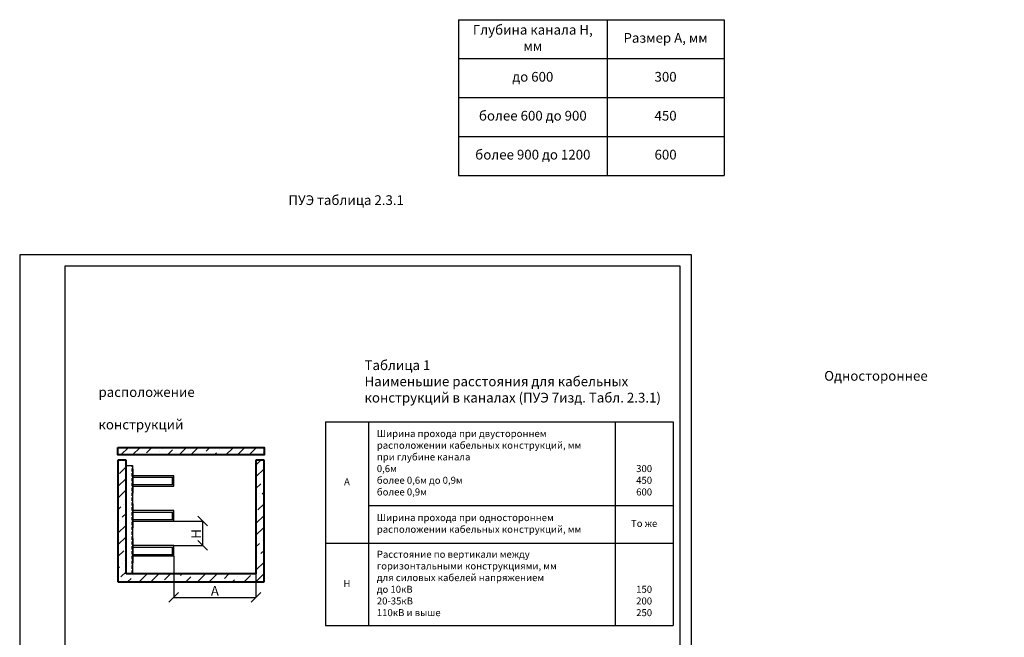
# Model space of a CAD drawing. Units: millimetres. Extents: x -280 to 1830619, y -74802 to 99948.
# Drawn here: x 17698 to 23765, y 51729 to 55538 of the extents above; entities that cross this region are included whole.
import ezdxf
from ezdxf.enums import TextEntityAlignment as Align

# ---------------------------------------------------------------- set-up
doc = ezdxf.new("R2010")
doc.units = ezdxf.units.MM
doc.linetypes.add('Пунктир 2мм', pattern=[3, 2, -1])
doc.styles.get("Standard").update_dxf_attribs({"font": 'simplex.shx', "width": 0.8, "oblique": 15})
doc.dimstyles.get("Standard").update_dxf_attribs({"dimtxt": 40, "dimasz": 30, "dimexe": 0.18, "dimexo": 1, "dimgap": 10, "dimtad": 1, "dimtoh": 1, "dimdec": 0, "dimzin": 0, "dimdsep": 46, "dimtxsty": 'Standard', "dimblk": 'OBLIQUE', "dimcen": 0.09, "dimadec": 0, "dimazin": 0, "dimtfac": 1, "dimtdec": 0, "dimtofl": 0, "dimtmove": 0, "dimatfit": 3, "dimfxl": 1, "dimtolj": 1, "dimtzin": 0, "dimarcsym": 0})

# ---------------------------------------------------------------- blocks, each defined once
blk = doc.blocks.new('*U11')
at = {"color": 0, "lineweight": -2}
for p, q in [((50, 729.9999999999991), (0, 729.9999999999991)), ((0, 729.9999999999991), (0, 30)), ((50, 30), (50, 729.9999999999991)), ((900, 729.9999999999992), (850, 729.9999999999992)), ((850, 729.9999999999992), (850, 30.00000000000011)), ((900, 30.00000000000011), (900, 729.9999999999992)), ((0, 30), (-1.818989403545856e-12, -20)), ((850, 30.00000000000011), (50, 30)), ((899.9999999999982, -19.99999999999989), (900, 30.00000000000011)), ((-1.818989403545856e-12, -20), (899.9999999999982, -19.99999999999989))]:
    blk.add_line(p, q, dxfattribs=at)
blk = doc.blocks.new('*U13')
at = {"linetype": 'Пунктир 2мм', "ltscale": 10}
for p, q in [((0, 37), (667.4733272530593, 37)), ((-1.470600636821473e-07, 3.000000036934921), (667.4733272530593, 3.000000036934921))]:
    blk.add_line(p, q, dxfattribs=at)
at = {"linetype": 'ByBlock'}
blk.add_lwpolyline([(0, 40), (667.4733272530593, 40), (667.4733272530593, 0), (0, 0)], close=True, dxfattribs=at)
blk = doc.blocks.new('*U15')
at = {"color": 0, "lineweight": -2}
for p, q in [((0, 150), (0, 0)), ((4, 150), (0, 150)), ((4, 0), (4, 150)), ((254, 107.5), (4, 107.5)), ((4, 97.5), (254, 97.5)), ((244, 97.5), (244, 52.5)), ((254, 42.5), (254, 107.5)), ((0, 0), (4, 0)), ((4, 52.5), (254, 52.5)), ((4, 42.5), (254, 42.5))]:
    blk.add_line(p, q, dxfattribs=at)
blk = doc.blocks.new('_Oblique')
at = {"color": 0, "linetype": 'ByBlock', "lineweight": -2}
blk.add_line((-0.5, -0.5), (0.5, 0.5), dxfattribs=at)
blk = doc.blocks.new('*D16')
at = {"color": 0, "lineweight": -2, "transparency": 16777216}
for p, q in [((18647.91010030054, 52229.65469362072), (18647.91010030054, 51974.96232848117)), ((19153.91014072295, 52119.91927840301), (19153.91014072295, 51974.96232848117)), ((18647.91010030054, 51975.14232848117), (19153.91014072295, 51975.14232848117))]:
    blk.add_line(p, q, dxfattribs=at)
at = {"layer": 'Defpoints', "color": 0, "transparency": 16777216}
for p in [(18647.91010030054, 52230.65469362072), (19153.91014072295, 52120.91927840301), (19153.91014072295, 51975.14232848117)]:
    blk.add_point(p, dxfattribs=at)
at = {"color": 0, "lineweight": -2, "transparency": 16777216, "xscale": 60, "yscale": 60, "zscale": 60, "rotation": 180}
blk.add_blockref('_Oblique', (18647.91010030054, 51975.14232848117), dxfattribs=at)
at = {"color": 0, "lineweight": -2, "transparency": 16777216, "xscale": 60, "yscale": 60, "zscale": 60}
blk.add_blockref('_Oblique', (19153.91014072295, 51975.14232848117), dxfattribs=at)
at = {"color": 0, "transparency": 16777216, "insert": (18900.91012051175, 52015.14232848117), "char_height": 60, "attachment_point": 5}
blk.add_mtext('\\A1;А', dxfattribs=at)
blk = doc.blocks.new('*D17')
at = {"color": 0, "lineweight": -2, "transparency": 16777216}
for p, q in [((18648.91010030054, 52445.65469362072), (18825.80428709826, 52445.65469362072)), ((18825.62428709826, 52445.65469362072), (18825.62428709826, 52295.65469362072)), ((18648.91010030054, 52295.65469362072), (18825.80428709826, 52295.65469362072))]:
    blk.add_line(p, q, dxfattribs=at)
at = {"layer": 'Defpoints', "color": 0, "transparency": 16777216}
for p in [(18647.91010030054, 52445.65469362072), (18647.91010030054, 52295.65469362072), (18825.62428709826, 52295.65469362072)]:
    blk.add_point(p, dxfattribs=at)
at = {"color": 0, "lineweight": -2, "transparency": 16777216, "xscale": 60, "yscale": 60, "zscale": 60}
for p, rotation in [((18825.62428709826, 52445.65469362072), 90), ((18825.62428709826, 52295.65469362072), 270)]:
    blk.add_blockref('_Oblique', p, dxfattribs=dict(at, rotation=rotation))
at = {"color": 0, "transparency": 16777216, "insert": (18785.62428709825, 52366.64233228713), "char_height": 60, "attachment_point": 5, "rotation": 90}
blk.add_mtext('\\A1;Н', dxfattribs=at)
blk = doc.blocks.new('*T21')
at = {"color": 0, "linetype": 'ByBlock', "lineweight": -2, "transparency": 16777216}
for p, q in [((0, 0), (1636.081648104133, 0)), ((0, 0), (0, -959.9999999991269)), ((916.0816481047877, 0), (916.0816481047877, -959.9999999991269)), ((1636.081648104133, 0), (1636.081648104133, -959.9999999991269)), ((0, -239.9999999997817), (1636.081648104133, -239.9999999997817)), ((0, -479.9999999995634), (1636.081648104133, -479.9999999995634)), ((0, -719.9999999993452), (1636.081648104133, -719.9999999993452)), ((0, -959.9999999991269), (1636.081648104133, -959.9999999991269))]:
    blk.add_line(p, q, dxfattribs=at)
at = {"color": 0, "transparency": 16777216, "char_height": 59.99999999994543, "attachment_point": 5}
for s, insert, width in [('Глубина канала Н, мм', (458.0408240523939, -119.9999999998909), 844.0816481048549), ('Размер А, мм', (1276.08164810446, -119.9999999998909), 647.9999999994106), ('до 600', (458.0408240523939, -359.9999999996726), 844.0816481048549), ('300', (1276.08164810446, -359.9999999996726), 647.9999999994106), ('более 600 до 900', (458.0408240523939, -599.9999999994543), 844.0816481048549), ('450', (1276.08164810446, -599.9999999994543), 647.9999999994106), ('более 900 до 1200', (458.0408240523939, -839.999999999236), 844.0816481048549), ('600', (1276.08164810446, -839.999999999236), 647.9999999994106)]:
    blk.add_mtext(s, dxfattribs=dict(at, insert=insert, width=width))
blk = doc.blocks.new('*U611')
blk.add_line((20, 90), (0, 90))
at = {"color": 0, "lineweight": -2}
for p, q in [((7.999999999999545, 90), (7.999999999999545, 5)), ((12.99999999999955, 90), (12.99999999999955, 5)), ((19.99999999999955, 65), (7.999999999999545, 65)), ((19.99999999999955, 30), (7.999999999999545, 30)), ((10.60352033793924, 18.10291759365646), (10.60352033793924, 19.02175534344133)), ((20, 5), (7.999999999999545, 5))]:
    blk.add_line(p, q, dxfattribs=at)
for points in [[(297.0000083341401, -3.145544724247884e-06), (297.0000083341406, 419.9999968544553), (8.33414060252835e-06, 419.9999968544553), (8.334140147781e-06, -3.145544724247884e-06)], [(20.00000833413969, 4.999996854455276), (292.0000083341401, 4.999996854455276), (292.0000083341401, 414.9999968544553), (20.00000833413969, 414.9999968544553)]]:
    blk.add_lwpolyline(points, close=True, dxfattribs=at)
blk.add_circle((9.774013581397867, 18.77175600317787), 0.4594188748915258, dxfattribs=at)
at = {"color": 0, "lineweight": -2, "oblique": 15, "width": 0.8}
blk.add_text('Подпись и дата', height=3, rotation=90, dxfattribs=at).set_placement((11.66850240191661, 47.69835603897809), align=Align.CENTER)
at = {"color": 0, "lineweight": -2, "insert": (8.965376989744072, 5.945979010615702), "char_height": 3, "width": 24.0540209893843, "attachment_point": 1, "rotation": 90}
blk.add_mtext('Инв. N подл.', dxfattribs=at)
at = {"color": 0, "lineweight": -2, "insert": (268.210121925149, 4.673602048817429), "char_height": 3.5, "width": 28.638683885928, "attachment_point": 1}
blk.add_mtext('Формат А3', dxfattribs=at)
blk = doc.blocks.new('*T937')
at = {"color": 0, "linetype": 'ByBlock', "lineweight": -2, "transparency": 16777216}
for p, q in [((0, 0), (2141.417694686403, 0)), ((0, 0), (0, -1255.268571428285)), ((264.7701561839131, 0), (264.7701561839131, -1255.268571428285)), ((1785.770690353802, 0), (1785.770690353802, -1255.268571428285)), ((2141.417694686403, 0), (2141.417694686403, -1255.268571428285)), ((264.7701561839131, -515.1085714284782), (2141.417694686403, -515.1085714284782)), ((0, -748.3885714283824), (2141.417694686403, -748.3885714283824)), ((0, -1255.268571428285), (2141.417694686403, -1255.268571428285))]:
    blk.add_line(p, q, dxfattribs=at)
at = {"color": 0, "transparency": 16777216, "char_height": 43.2}
for s, insert, width, attachment_point in [('Ширина прохода при двустороннем расположении кабельных конструкций, мм\\Pпри глубине канала\\P0,6м\\Pболее 0,6м до 0,9м\\Pболее 0,9м', (316.6101561838659, -257.5542857142354), 1417.320534169985, 4), ('\\P\\P\\P300\\P450\\P600', (1963.5941925201, -257.5542857142354), 251.9670043326968, 5), ('А', (132.3850780919565, -374.1942857141912), 161.0901561840056, 5), ('Ширина прохода при одностороннем расположении кабельных конструкций, мм', (316.6101561838659, -631.7485714284339), 1417.320534169985, 4), ('То же', (1963.5941925201, -631.7485714284339), 251.9670043326968, 5), ('Расстояние по вертикали между горизонтальными конструкциями, мм \\Pдля силовых кабелей напряжением\\Pдо 10кВ\\P20-35кВ\\P110кВ и выше', (316.6101561838659, -1001.828571428334), 1417.320534169985, 4), ('H', (132.3850780919565, -1001.828571428334), 161.0901561840056, 5), ('\\P\\P\\P150\\P200\\P250', (1963.5941925201, -1001.828571428334), 251.9670043326968, 5)]:
    blk.add_mtext(s, dxfattribs=dict(at, insert=insert, width=width, attachment_point=attachment_point))

msp = doc.modelspace()

# ---------------------------------------------------------------- hatches: boundary and pattern name
h = msp.add_hatch()
h.set_pattern_fill('ANSI36', color=256, scale=16)
h.set_pattern_definition([(45, (6391.635525098167, 46096.00558677415), (26.94076836320748, 98.7828173317607), [127, -25.4, 0, -25.4])])
h.paths.add_polyline_path([(18303.91013809798, 52899.71429232226), (18303.91013809798, 52854.10087376006), (19203.91014072295, 52854.10087376006), (19203.91014072295, 52899.71429232226)])
h = msp.add_hatch()
h.set_pattern_fill('ANSI36', color=256, scale=16)
h.set_pattern_definition([(45, (2040.566128133572, 44369.59681972633), (26.94076836320748, 98.7828173317607), [127, -25.4, 0, -25.4])])
h.paths.add_polyline_path([(18353.91014072295, 52820.91927840301), (18303.91014072295, 52820.91927840301), (18303.91014072295, 52120.91927840301), (18303.91014072295, 52070.91927840301), (19203.91014072295, 52070.91927840301), (19203.91014072295, 52120.91927840301), (19203.91014072295, 52820.91927840301), (19153.91014072295, 52820.91927840301), (19153.91014072295, 52120.91927840301), (18353.91014072295, 52120.91927840301)])

# ---------------------------------------------------------------- linework, layer by layer
at = {"lineweight": 40}
msp.add_lwpolyline([(18303.91013809798, 52899.71429232226), (19203.91014072295, 52899.71429232226), (19203.91014072295, 52854.10087376006), (18303.91013809798, 52854.10087376006)], close=True, dxfattribs=at)

# ---------------------------------------------------------------- block references
for name, p in [('*T21', (20401.93795406338, 55537.57569278178)), ('*T937', (19582.28778217837, 53057.33332776553)), ('*U15', (18393.91010030054, 52618.15469362072)), ('*U15', (18393.91010030054, 52403.15469362072)), ('*U15', (18393.91010030054, 52188.15469362072))]:
    msp.add_blockref(name, p)
at = {"xscale": 13.9392, "yscale": 13.9392, "zscale": 13.9392}
msp.add_blockref('*U611', (17698.41285008287, 48233.68691476076), dxfattribs=at)
at = {"lineweight": 40}
msp.add_blockref('*U11', (18303.91014072295, 52090.91927840301), dxfattribs=at)
at = {"rotation": 90}
msp.add_blockref('*U13', (18393.91014072295, 52120.91927840301), dxfattribs=at)

# ---------------------------------------------------------------- texts
at = {"char_height": 60, "attachment_point": 1}
for s, width, heights, insert in [('\\pt2880;ПУЭ таблица 2.3.1', 984.9855279632193, [144.2405612582279], (19354.16614517163, 54454.78872365063)), ('Таблица 1\\PНаименьшие расстояния для кабельных конструкций в каналах (ПУЭ 7изд. Табл. 2.3.1)', 1976.040648915966, [378.4425841613775], (19823.10511382851, 53436.99639486688)), ('\\pi74.523,t2954.5;Одностороннее расположение \\P\\pi203.26,t3083.3;кабельных конструкций', 1279.731322343906, [343.4604355415504], (18183.97208383337, 53371.23191794443))]:
    msp.add_mtext_dynamic_manual_height_columns(s, width=width, gutter_width=12.5, heights=heights, dxfattribs=dict(at, insert=insert))

# ---------------------------------------------------------------- dimensions: what is measured, and where the dimension line sits
at = {"color": 5}
dim = msp.add_linear_dim(base=(18825.62428709826, 52295.65469362072), p1=(18647.91010030054, 52445.65469362072), p2=(18647.91010030054, 52295.65469362072), angle=90, text='Н', dimstyle='Standard', override={"dimtxt": 60, "dimasz": 60}, dxfattribs=at)
dim.commit()
dim.dimension.update_dxf_attribs({"geometry": '*D17', "text_midpoint": (18825.62428709825, 52366.64233228713), "dimtype": 160})
dim = msp.add_linear_dim(base=(19153.91014072295, 51975.14232848117), p1=(18647.91010030054, 52230.65469362072), p2=(19153.91014072295, 52120.91927840301), text='А', dimstyle='Standard', override={"dimtxt": 60, "dimasz": 60}, dxfattribs=at)
dim.commit()
dim.dimension.update_dxf_attribs({"geometry": '*D16', "text_midpoint": (18900.91012051175, 52015.14232848117)})

doc.saveas('drawing.dxf')
